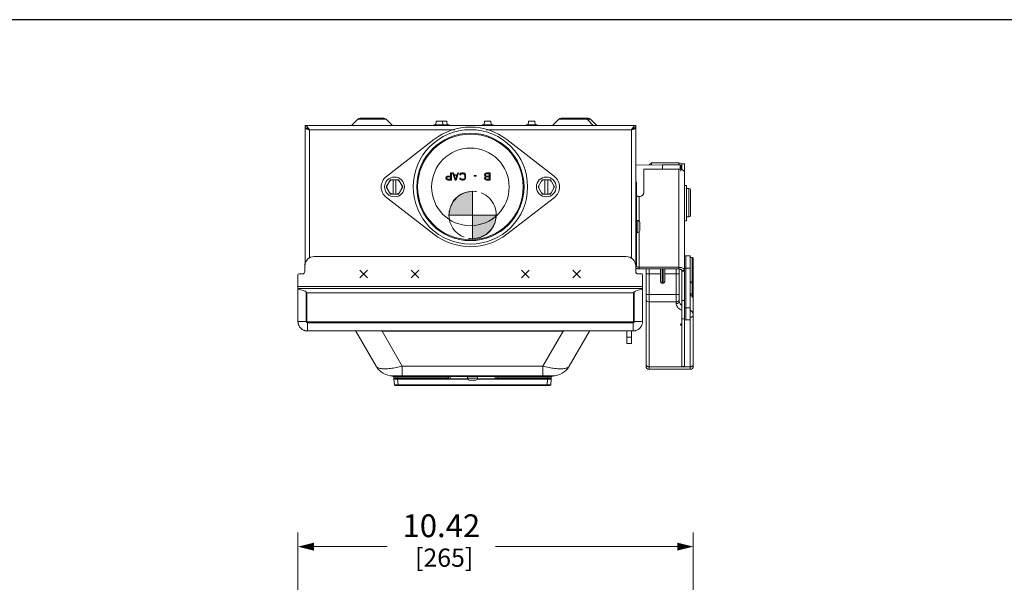
# Model space of a CAD drawing. Units: inches. Extents: x 0 to 328, y -1 to 81.
# Drawn here: x 36 to 62, y 46 to 61 of the extents above; entities that cross this region are included whole.
import ezdxf

# ---------------------------------------------------------------- set-up
doc = ezdxf.new("R2010")
doc.units = ezdxf.units.IN
doc.header["$MEASUREMENT"] = 0
doc.linetypes.add('CENTER2', pattern=[1.125, 0.75, -0.125, 0.125, -0.125])
for name, color, linetype, lineweight in [('CENTER1', 2, 'CENTER2', 20), ('CONTINUOUS1', 7, 'Continuous', 20), ('DIM', 2, 'Continuous', 20)]:
    doc.layers.add(name, color=color, linetype=linetype, lineweight=lineweight)
doc.layers.add('VIEWPORT', color=9, linetype='Continuous', plot=False)
doc.styles.add('RomanS', font='romans.shx')
doc.dimstyles.new('SchneiderElectric Dual Below', dxfattribs={"dimscale": 0, "dimtxt": 0.1, "dimasz": 0.07, "dimexe": 0.0625, "dimexo": 0.0625, "dimgap": 0.04, "dimtad": 0, "dimtih": 1, "dimtoh": 1, "dimrnd": 0.001, "dimzin": 4, "dimdsep": 46, "dimtxsty": 'RomanS', "dimblk": 'SEArrow', "dimcen": 0.09, "dimclrd": 256, "dimclre": 256, "dimclrt": 256, "dimadec": 0, "dimazin": 1, "dimtfac": 1, "dimtofl": 0, "dimtmove": 0, "dimatfit": 3, "dimldrblk": 'SEArrow', "dimfxl": 1, "dimtolj": 1, "dimtzin": 0, "dimlwd": -1, "dimlwe": -1, "dimarcsym": 0})

# ---------------------------------------------------------------- blocks, each defined once
blk = doc.blocks.new('SEArrow')
at = {"linetype": 'ByBlock', "lineweight": -2}
blk.add_lwpolyline([(0, 0, 0, 0.5, 0), (-1, 0, 0.5, 0.5, 0)], format="xyseb", dxfattribs=at)
blk = doc.blocks.new('*D39')
at = {"layer": 'Defpoints', "color": 0, "transparency": 16777216}
for p in [(43.434, 46.698), (43.434, 42.791), (53.85, 30.507)]:
    blk.add_point(p, dxfattribs=at)
at = {"layer": 'DIM', "transparency": 16777216}
for p, q in [((43.434, 43.166), (43.434, 47.073)), ((53.85, 30.882), (53.85, 47.073)), ((43.854, 46.698), (45.785, 46.698)), ((53.43, 46.698), (48.642, 46.698))]:
    blk.add_line(p, q, dxfattribs=at)
at = {"layer": 'DIM', "transparency": 16777216, "xscale": 0.42, "yscale": 0.42, "zscale": 0.42}
for p, rotation in [((43.434, 46.698), 179.9999233991001), ((53.85, 46.698), 359.9999233991001)]:
    blk.add_blockref('SEArrow', p, dxfattribs=dict(at, rotation=rotation))
at = {"layer": 'DIM', "transparency": 16777216, "insert": (47.213, 47.548), "char_height": 0.6, "attachment_point": 2, "line_spacing_factor": 0.9, "style": 'RomanS'}
blk.add_mtext('\\A1;10.42\\P{\\H0.8x; [265]', dxfattribs=at)
blk = doc.blocks.new('CG_3D_BL2', base_point=(48.013, 40.236))
at = {"layer": 'CENTER1'}
for points in [[(48.013, 40.236), (47.388, 40.236), (47.418, 40.429), (47.507, 40.603), (47.645, 40.742), (47.82, 40.83), (48.013, 40.861)], [(48.013, 40.236), (48.013, 39.611), (48.206, 39.642), (48.38, 39.73), (48.518, 39.869), (48.607, 40.043), (48.638, 40.236)]]:
    blk.add_hatch(color=256, dxfattribs=at).paths.add_polyline_path(points)
for p, q in [((48.013, 40.861), (48.013, 40.236)), ((47.388, 40.236), (48.013, 40.236)), ((48.013, 40.236), (48.638, 40.236)), ((48.013, 40.236), (48.013, 39.611)), ((48.013, 40.232), (48.017, 40.236))]:
    blk.add_line(p, q, dxfattribs=at)
for points in [[(48.013, 40.236), (47.388, 40.236), (47.418, 40.429), (47.507, 40.603), (47.645, 40.742), (47.82, 40.83), (48.013, 40.861), (48.013, 40.236)], [(48.013, 40.236), (48.013, 39.611), (48.206, 39.642), (48.38, 39.73), (48.518, 39.869), (48.607, 40.043), (48.638, 40.236), (48.013, 40.236)]]:
    blk.add_lwpolyline(points, dxfattribs=at)
for start, end in [(90, 180), (0, 90), (180, 270), (270, 0)]:
    blk.add_arc((48.013, 40.236), 0.625, start, end, dxfattribs=at)

msp = doc.modelspace()

# ---------------------------------------------------------------- linework, layer by layer
at = {"layer": 'CONTINUOUS1'}
for p, q in [((44.846, 57.787), (45.011, 57.952)), ((45.011, 57.952), (45.756, 57.952)), ((45.073, 57.978), (45.693, 57.978)), ((45.921, 57.787), (45.756, 57.952)), ((47.067, 57.806), (47.078, 57.904)), ((47.078, 57.904), (47.241, 57.904)), ((47.193, 57.904), (47.193, 57.905)), ((47.193, 57.905), (47.356, 57.905)), ((47.252, 57.806), (47.241, 57.904)), ((47.367, 57.806), (47.356, 57.905)), ((48.34, 57.806), (48.351, 57.905)), ((48.351, 57.905), (48.514, 57.905)), ((48.525, 57.806), (48.514, 57.905)), ((49.498, 57.806), (49.509, 57.905)), ((49.509, 57.905), (49.672, 57.905)), ((49.683, 57.806), (49.672, 57.905)), ((50.141, 57.787), (50.307, 57.952)), ((50.307, 57.952), (51.051, 57.952)), ((50.369, 57.978), (51.079, 57.978)), ((51.216, 57.787), (51.051, 57.952)), ((51.07, 57.952), (51.142, 57.952)), ((51.307, 57.787), (51.142, 57.952)), ((43.623, 57.787), (43.623, 57.73)), ((43.623, 57.787), (52.334, 57.787)), ((43.623, 54.121), (43.623, 57.727)), ((43.623, 57.727), (43.633, 57.727)), ((43.737, 57.673), (43.724, 57.681)), ((43.737, 54.301), (43.737, 57.673)), ((43.737, 57.673), (47.564, 57.673)), ((47.014, 57.805), (47.014, 57.787)), ((47.014, 57.805), (47.419, 57.805)), ((47.303, 57.805), (47.303, 57.787)), ((47.419, 57.805), (47.419, 57.787)), ((48.288, 57.805), (48.288, 57.787)), ((48.288, 57.805), (48.577, 57.805)), ((48.393, 57.673), (52.22, 57.673)), ((48.577, 57.805), (48.577, 57.787)), ((49.446, 57.805), (49.446, 57.787)), ((49.446, 57.805), (49.735, 57.805)), ((49.735, 57.805), (49.735, 57.787)), ((52.22, 57.673), (52.235, 57.697)), ((52.22, 57.673), (52.244, 57.691)), ((52.22, 57.673), (52.248, 57.682)), ((52.22, 57.673), (52.22, 54.292)), ((52.334, 57.727), (52.324, 57.727)), ((52.334, 57.787), (52.334, 57.73)), ((52.334, 57.727), (52.334, 54.087)), ((47.015, 57.415), (45.764, 56.447)), ((50.193, 56.447), (48.942, 57.415)), ((52.334, 56.743), (53.044, 56.755)), ((53.467, 56.639), (52.546, 56.639)), ((52.546, 56.639), (52.546, 56.018)), ((52.689, 56.749), (52.75, 56.8)), ((53.467, 56.8), (52.75, 56.8)), ((52.75, 56.8), (52.75, 56.75)), ((53.044, 56.755), (53.507, 56.747)), ((53.044, 56.755), (53.044, 56.639)), ((53.467, 56.8), (53.467, 56.748)), ((53.467, 54.011), (53.467, 56.639)), ((53.507, 56.747), (53.507, 56.632)), ((53.527, 56.727), (53.527, 56.588)), ((53.621, 56.78), (53.547, 56.78)), ((53.547, 56.78), (53.547, 56.625)), ((53.621, 51.44), (53.621, 56.78)), ((45.762, 56.17), (45.87, 56.357)), ((45.87, 56.357), (46.087, 56.357)), ((45.941, 55.982), (45.941, 56.357)), ((46.016, 56.357), (46.016, 55.982)), ((46.087, 56.357), (46.195, 56.17)), ((47.335, 56.423), (47.331, 56.411)), ((47.331, 56.411), (47.331, 56.394)), ((47.331, 56.394), (47.335, 56.382)), ((47.346, 56.439), (47.335, 56.423)), ((47.335, 56.382), (47.346, 56.366)), ((47.362, 56.451), (47.346, 56.439)), ((47.346, 56.366), (47.362, 56.354)), ((47.354, 56.407), (47.358, 56.419)), ((47.354, 56.394), (47.354, 56.407)), ((47.358, 56.382), (47.354, 56.394)), ((47.358, 56.419), (47.366, 56.427)), ((47.366, 56.374), (47.358, 56.382)), ((47.382, 56.455), (47.362, 56.451)), ((47.362, 56.354), (47.382, 56.35)), ((47.366, 56.427), (47.378, 56.431)), ((47.378, 56.37), (47.366, 56.374)), ((47.378, 56.431), (47.453, 56.431)), ((47.453, 56.37), (47.378, 56.37)), ((47.453, 56.455), (47.382, 56.455)), ((47.382, 56.35), (47.477, 56.35)), ((47.453, 56.54), (47.453, 56.455)), ((47.477, 56.54), (47.453, 56.54)), ((47.453, 56.431), (47.453, 56.37)), ((47.477, 56.35), (47.477, 56.54)), ((47.509, 56.54), (47.572, 56.35)), ((47.532, 56.54), (47.509, 56.54)), ((47.548, 56.491), (47.532, 56.54)), ((47.627, 56.491), (47.548, 56.491)), ((47.588, 56.366), (47.552, 56.475)), ((47.552, 56.475), (47.624, 56.475)), ((47.572, 56.35), (47.604, 56.35)), ((47.624, 56.475), (47.588, 56.366)), ((47.604, 56.35), (47.667, 56.54)), ((47.643, 56.54), (47.627, 56.491)), ((47.667, 56.54), (47.643, 56.54)), ((47.703, 56.512), (47.699, 56.491)), ((47.699, 56.491), (47.722, 56.491)), ((47.699, 56.398), (47.703, 56.378)), ((47.722, 56.398), (47.699, 56.398)), ((47.719, 56.528), (47.703, 56.512)), ((47.703, 56.378), (47.719, 56.362)), ((47.734, 56.536), (47.719, 56.528)), ((47.719, 56.362), (47.734, 56.354)), ((47.722, 56.491), (47.726, 56.504)), ((47.726, 56.386), (47.722, 56.398)), ((47.726, 56.504), (47.738, 56.512)), ((47.738, 56.378), (47.726, 56.386)), ((47.754, 56.54), (47.734, 56.536)), ((47.734, 56.354), (47.754, 56.35)), ((47.738, 56.512), (47.754, 56.516)), ((47.754, 56.374), (47.738, 56.378)), ((47.79, 56.54), (47.754, 56.54)), ((47.754, 56.516), (47.79, 56.516)), ((47.79, 56.374), (47.754, 56.374)), ((47.754, 56.35), (47.79, 56.35)), ((47.81, 56.536), (47.79, 56.54)), ((47.79, 56.516), (47.806, 56.512)), ((47.806, 56.378), (47.79, 56.374)), ((47.79, 56.35), (47.81, 56.354)), ((47.806, 56.512), (47.817, 56.504)), ((47.817, 56.386), (47.806, 56.378)), ((47.825, 56.528), (47.81, 56.536)), ((47.81, 56.354), (47.825, 56.362)), ((47.817, 56.504), (47.825, 56.491)), ((47.825, 56.398), (47.817, 56.386)), ((47.841, 56.512), (47.825, 56.528)), ((47.825, 56.491), (47.829, 56.475)), ((47.829, 56.415), (47.825, 56.398)), ((47.825, 56.362), (47.841, 56.378)), ((47.829, 56.475), (47.829, 56.415)), ((47.849, 56.495), (47.841, 56.512)), ((47.841, 56.378), (47.849, 56.394)), ((47.853, 56.475), (47.849, 56.495)), ((47.849, 56.394), (47.853, 56.415)), ((47.853, 56.415), (47.853, 56.475)), ((48.075, 56.471), (48.075, 56.451)), ((48.13, 56.471), (48.075, 56.471)), ((48.075, 56.451), (48.13, 56.451)), ((48.13, 56.451), (48.13, 56.471)), ((48.356, 56.508), (48.352, 56.495)), ((48.352, 56.495), (48.352, 56.475)), ((48.352, 56.475), (48.356, 56.463)), ((48.356, 56.423), (48.352, 56.411)), ((48.352, 56.411), (48.352, 56.394)), ((48.352, 56.394), (48.356, 56.382)), ((48.368, 56.524), (48.356, 56.508)), ((48.356, 56.463), (48.368, 56.447)), ((48.368, 56.439), (48.356, 56.423)), ((48.356, 56.382), (48.368, 56.366)), ((48.384, 56.536), (48.368, 56.524)), ((48.368, 56.447), (48.376, 56.443)), ((48.376, 56.443), (48.368, 56.439)), ((48.368, 56.366), (48.384, 56.354)), ((48.376, 56.491), (48.38, 56.504)), ((48.376, 56.479), (48.376, 56.491)), ((48.38, 56.467), (48.376, 56.479)), ((48.376, 56.407), (48.38, 56.419)), ((48.376, 56.398), (48.376, 56.407)), ((48.38, 56.386), (48.376, 56.398)), ((48.38, 56.504), (48.387, 56.512)), ((48.387, 56.459), (48.38, 56.467)), ((48.38, 56.419), (48.387, 56.427)), ((48.387, 56.378), (48.38, 56.386)), ((48.403, 56.54), (48.384, 56.536)), ((48.384, 56.354), (48.403, 56.35)), ((48.387, 56.512), (48.399, 56.516)), ((48.399, 56.455), (48.387, 56.459)), ((48.387, 56.427), (48.399, 56.431)), ((48.399, 56.374), (48.387, 56.378)), ((48.399, 56.516), (48.475, 56.516)), ((48.475, 56.455), (48.399, 56.455)), ((48.399, 56.431), (48.475, 56.431)), ((48.475, 56.374), (48.399, 56.374)), ((48.498, 56.54), (48.403, 56.54)), ((48.403, 56.35), (48.498, 56.35)), ((48.475, 56.516), (48.475, 56.455)), ((48.475, 56.431), (48.475, 56.374)), ((48.498, 56.35), (48.498, 56.54)), ((49.762, 56.17), (49.87, 56.357)), ((49.87, 56.357), (50.087, 56.357)), ((49.941, 55.982), (49.941, 56.357)), ((50.016, 56.357), (50.016, 55.982)), ((50.087, 56.357), (50.195, 56.17)), ((45.87, 55.982), (45.762, 56.17)), ((46.195, 56.17), (46.087, 55.982)), ((49.87, 55.982), (49.762, 56.17)), ((50.195, 56.17), (50.087, 55.982)), ((52.334, 56.296), (52.351, 56.296)), ((52.351, 54.094), (52.351, 56.296)), ((53.621, 56.204), (53.671, 56.204)), ((53.671, 55.275), (53.671, 56.204)), ((53.671, 56.132), (53.738, 56.131)), ((53.738, 56.131), (53.738, 55.382)), ((53.777, 56.091), (53.777, 55.422)), ((45.764, 55.893), (47.015, 54.925)), ((46.087, 55.982), (45.87, 55.982)), ((48.942, 54.925), (50.193, 55.893)), ((50.087, 55.982), (49.87, 55.982)), ((52.425, 55.918), (52.425, 55.272)), ((52.351, 55.287), (52.389, 55.287)), ((52.389, 55.287), (52.389, 54.973)), ((53.621, 55.275), (53.671, 55.275)), ((53.671, 55.381), (53.738, 55.382)), ((52.441, 55.235), (52.441, 55.025)), ((52.351, 54.973), (52.389, 54.973)), ((52.425, 54.988), (52.425, 54.011)), ((43.864, 54.337), (52.084, 54.337)), ((52.334, 54.431), (52.351, 54.431)), ((53.651, 54.354), (53.771, 54.354)), ((53.651, 54.354), (53.651, 52.666)), ((53.771, 54.354), (53.771, 52.666)), ((53.771, 54.312), (53.822, 54.309)), ((53.822, 54.309), (53.822, 53.685)), ((53.85, 54.293), (53.85, 51.447)), ((43.614, 54.087), (43.614, 53.937)), ((45.267, 53.777), (45.067, 53.977)), ((45.067, 53.777), (45.267, 53.977)), ((46.62, 53.777), (46.42, 53.977)), ((46.42, 53.777), (46.62, 53.977)), ((49.527, 53.777), (49.327, 53.977)), ((49.327, 53.777), (49.527, 53.977)), ((50.88, 53.777), (50.68, 53.977)), ((50.68, 53.777), (50.88, 53.977)), ((52.334, 54.094), (52.351, 54.094)), ((52.334, 54.087), (52.334, 53.937)), ((53.467, 54.053), (52.425, 54.053)), ((53.467, 54.011), (52.425, 54.011)), ((52.607, 53.185), (52.607, 54.011)), ((52.687, 51.367), (52.687, 54.011)), ((52.989, 53.683), (52.989, 54.011)), ((53.029, 53.919), (53.029, 54.011)), ((53.044, 54.011), (53.044, 53.919)), ((53.06, 54.011), (53.06, 53.919)), ((53.099, 54.011), (53.099, 53.683)), ((53.402, 54.011), (53.402, 53.096)), ((53.482, 54.009), (53.482, 53.165)), ((53.621, 54.03), (53.771, 54.03)), ((43.434, 52.628), (43.434, 53.857)), ((43.454, 53.877), (43.554, 53.877)), ((52.494, 53.877), (52.394, 53.877)), ((52.514, 52.628), (52.514, 53.857)), ((52.986, 53.885), (52.687, 53.885)), ((52.986, 53.885), (52.989, 53.683)), ((53.029, 53.919), (53.044, 53.919)), ((53.029, 53.638), (53.029, 53.919)), ((53.06, 53.919), (53.044, 53.919)), ((53.059, 53.919), (53.059, 53.638)), ((53.102, 53.885), (53.099, 53.683)), ((53.402, 53.885), (53.102, 53.885)), ((53.621, 53.967), (53.547, 53.967)), ((53.547, 51.44), (53.547, 53.967)), ((53.621, 53.953), (53.547, 53.953)), ((52.514, 53.545), (43.434, 53.545)), ((43.434, 53.491), (52.514, 53.491)), ((53.059, 53.638), (53.029, 53.638)), ((53.822, 53.685), (53.771, 53.683)), ((53.822, 53.643), (53.771, 53.642)), ((53.822, 53.333), (53.822, 53.643)), ((43.65, 53.405), (43.65, 52.628)), ((43.67, 53.383), (43.67, 52.628)), ((43.67, 53.383), (52.278, 53.383)), ((52.278, 53.383), (52.297, 53.405)), ((52.278, 52.628), (52.278, 53.383)), ((52.297, 52.628), (52.297, 53.405)), ((53.402, 53.336), (52.687, 53.336)), ((52.607, 51.447), (52.607, 53.185)), ((53.402, 53.144), (52.687, 53.144)), ((53.547, 53.175), (53.621, 53.175)), ((53.621, 52.99), (53.771, 52.99)), ((53.538, 52.923), (53.547, 52.919)), ((53.547, 52.693), (53.621, 52.693)), ((43.67, 52.628), (43.434, 52.628)), ((43.685, 52.613), (43.685, 52.377)), ((43.685, 52.613), (52.263, 52.613)), ((43.685, 52.593), (52.263, 52.593)), ((52.263, 52.613), (52.263, 52.377)), ((52.278, 52.628), (52.514, 52.628)), ((53.651, 52.666), (53.771, 52.666)), ((53.77, 52.666), (53.77, 51.367)), ((52.263, 52.377), (43.685, 52.377)), ((44.957, 52.373), (45.491, 51.448)), ((45.65, 52.373), (45.65, 52.377)), ((45.65, 52.373), (46.184, 51.448)), ((50.422, 52.373), (45.65, 52.373)), ((50.422, 52.373), (49.888, 51.448)), ((50.422, 52.377), (50.422, 52.373)), ((51.115, 52.373), (50.581, 51.448)), ((52.099, 52.377), (52.099, 52.047)), ((52.219, 52.212), (52.099, 52.212)), ((52.219, 52.377), (52.219, 52.047)), ((52.099, 52.047), (52.219, 52.047)), ((49.888, 51.448), (46.184, 51.448)), ((46.184, 51.25), (46.184, 51.448)), ((49.888, 51.193), (49.888, 51.448)), ((52.607, 51.463), (52.607, 51.462)), ((52.687, 51.432), (53.77, 51.432)), ((53.547, 51.44), (53.621, 51.44)), ((45.936, 51.193), (45.933, 51.193)), ((45.936, 51.193), (46.184, 51.193)), ((45.936, 51.177), (45.936, 51.193)), ((50.136, 51.177), (45.936, 51.177)), ((45.962, 51.126), (45.964, 51.159)), ((46.061, 51.126), (46.064, 51.159)), ((47.391, 51.126), (46.061, 51.126)), ((46.061, 51.126), (46.061, 51.108)), ((46.064, 51.177), (46.064, 51.159)), ((46.064, 51.159), (47.39, 51.159)), ((46.184, 51.193), (46.184, 51.25)), ((49.888, 51.193), (46.184, 51.193)), ((46.386, 51.177), (46.386, 51.193)), ((47.39, 51.177), (47.39, 51.159)), ((47.39, 51.159), (47.391, 51.105)), ((47.391, 51.126), (47.391, 51.108)), ((47.395, 51.106), (47.411, 51.115)), ((47.4, 51.167), (47.401, 51.125)), ((47.401, 51.125), (47.401, 51.125)), ((47.403, 51.119), (47.401, 51.124)), ((47.406, 51.117), (47.403, 51.119)), ((47.908, 51.115), (47.411, 51.115)), ((47.441, 51.115), (47.441, 51.177)), ((47.904, 51.177), (47.904, 51.135)), ((47.904, 51.135), (48.167, 51.135)), ((48.661, 51.115), (48.163, 51.115)), ((48.167, 51.177), (48.167, 51.135)), ((48.631, 51.115), (48.631, 51.177)), ((48.661, 51.115), (48.661, 51.115)), ((48.661, 51.115), (48.677, 51.106)), ((48.663, 51.116), (48.662, 51.116)), ((48.671, 51.124), (48.669, 51.119)), ((48.672, 51.167), (48.671, 51.125)), ((48.671, 51.125), (48.671, 51.125)), ((48.671, 51.125), (48.671, 51.124)), ((48.682, 51.159), (48.681, 51.126)), ((50.01, 51.126), (48.681, 51.126)), ((48.681, 51.126), (48.681, 51.105)), ((48.682, 51.177), (48.682, 51.159)), ((48.682, 51.159), (50.008, 51.159)), ((49.686, 51.177), (49.686, 51.193)), ((49.888, 51.193), (50.136, 51.193)), ((50.008, 51.177), (50.008, 51.159)), ((50.01, 51.126), (50.008, 51.159)), ((50.008, 51.159), (50.008, 51.159)), ((50.01, 51.108), (50.01, 51.126)), ((50.11, 51.126), (50.107, 51.159)), ((50.139, 51.193), (50.136, 51.193)), ((50.136, 51.177), (50.136, 51.193)), ((52.687, 51.367), (53.77, 51.367)), ((45.974, 50.962), (45.962, 51.108)), ((50.072, 50.939), (45.999, 50.939)), ((47.391, 51.108), (46.061, 51.108)), ((46.074, 50.962), (46.061, 51.108)), ((49.998, 50.962), (46.074, 50.962)), ((46.074, 50.939), (46.074, 50.962)), ((47.393, 51.108), (47.391, 51.108)), ((47.916, 51.105), (47.391, 51.105)), ((47.95, 51.085), (47.95, 51.085)), ((47.956, 51.085), (48.022, 51.085)), ((48.022, 51.085), (48.022, 51.085)), ((48.116, 51.085), (48.05, 51.085)), ((48.05, 51.085), (48.05, 51.085)), ((48.122, 51.085), (48.122, 51.085)), ((48.681, 51.105), (48.156, 51.105)), ((48.681, 51.108), (48.679, 51.108)), ((50.01, 51.108), (48.681, 51.108)), ((49.998, 50.962), (50.01, 51.108)), ((49.998, 50.939), (49.998, 50.962)), ((50.097, 50.962), (50.11, 51.108))]:
    msp.add_line(p, q, dxfattribs=at)
for points in [[(47.41, 51.116), (47.409, 51.116), (47.406, 51.117)], [(48.669, 51.119), (48.666, 51.117), (48.663, 51.116)]]:
    msp.add_lwpolyline(points, dxfattribs=at)
for centre, radius in [((47.978, 56.17), 1.507), ((47.978, 56.17), 1.414), ((47.978, 56.17), 1.391), ((47.978, 56.17), 1.022), ((45.978, 56.17), 0.26), ((49.978, 56.17), 0.26)]:
    msp.add_circle(centre, radius, dxfattribs=at)
for centre, radius, start, end in [((45.073, 57.89), 0.088, 90, 135), ((45.693, 57.89), 0.088, 45, 90), ((50.369, 57.89), 0.088, 90, 135), ((50.989, 57.89), 0.088, 45, 90), ((51.079, 57.89), 0.088, 45, 90), ((43.623, 57.637), 0.0931, 83.7865, 89.9746), ((43.589, 57.551), 0.186, 60.9493, 62.2024), ((43.377, 57.494), 0.399, 36.5248, 37.5433), ((45.505, 63.546), 6.134, 253.1146, 253.2473), ((42.237, 55.767), 2.426, 51.7979, 52.1372), ((40.295, 55.486), 4.078, 32.4311, 32.6677), ((47.978, 56.17), 1.574, 52.2657, 127.7343), ((52.58, 57.494), 0.399, 142.4557, 143.4743), ((52.367, 57.551), 0.186, 117.7976, 119.0507), ((52.334, 57.637), 0.0931, 90.0254, 96.2135), ((53.507, 56.727), 0.02, 0, 89), ((53.478, 56.663), 0.0709, 40.5904, 45.5179), ((53.475, 56.642), 0.157, 58.3851, 62.2477), ((45.978, 56.17), 0.35, 127.7343, 232.2657), ((45.978, 56.17), 0.2, 109.9787, 130.0213), ((45.978, 56.17), 0.2, 49.9787, 70.0213), ((49.978, 56.17), 0.2, 109.9787, 130.0213), ((49.978, 56.17), 0.2, 49.9787, 70.0213), ((49.978, 56.17), 0.35, 307.7343, 52.2657), ((45.978, 56.17), 0.2, 169.9787, 190.0213), ((45.978, 56.17), 0.2, 349.9787, 10.0213), ((49.978, 56.17), 0.2, 169.9787, 190.0213), ((49.978, 56.17), 0.2, 349.9787, 10.0213), ((53.737, 56.091), 0.04, 0, 89), ((45.978, 56.17), 0.2, 229.9787, 250.0213), ((45.978, 56.17), 0.2, 289.9787, 310.0213), ((49.978, 56.17), 0.2, 229.9787, 250.0213), ((49.978, 56.17), 0.2, 289.9787, 310.0213), ((52.389, 55.235), 0.052, 0, 90), ((53.737, 55.422), 0.04, 271, 0), ((52.389, 55.025), 0.052, 270, 0), ((47.978, 56.17), 1.574, 232.2657, 307.7343), ((43.864, 54.087), 0.25, 90, 180), ((52.084, 54.087), 0.25, 0, 90), ((53.651, 54.384), 0.03, 180, 270), ((43.454, 53.857), 0.02, 90, 180), ((43.554, 53.937), 0.06, 270, 0), ((52.394, 53.937), 0.06, 180, 270), ((52.494, 53.857), 0.02, 0, 90), ((51.797, 60.559), 10.842, 221.2871, 221.4439), ((53.618, 53.07), 0.333, 62.2357, 62.4269), ((53.526, 53.205), 0.323, 8.8738, 11.6352), ((53.519, 53.204), 0.331, 359.9583, 8.8681), ((43.685, 52.628), 0.0347, 180, 270), ((43.685, 52.628), 0.0151, 180, 270), ((52.263, 52.628), 0.0347, 270, 0), ((52.263, 52.628), 0.0151, 270, 0), ((53.547, 52.54), 0.03, 90, 270), ((53.651, 52.636), 0.03, 90, 180), ((44.645, 52.193), 0.36, 30, 30.9107), ((44.607, 45.081), 7.366, 81.8649, 82.1066), ((51.465, 45.074), 7.373, 97.8929, 98.1346), ((51.427, 52.193), 0.36, 149.0893, 150), ((45.933, 51.703), 0.51, 210, 270), ((50.139, 51.703), 0.51, 270, 330), ((52.687, 51.447), 0.08, 180, 270), ((52.674, 51.504), 0.0679, 213.4074, 220.3348), ((53.77, 51.447), 0.08, 270, 0), ((46.061, 51.117), 0.1, 175, 185), ((45.984, 51.157), 0.02, 90, 175), ((47.39, 51.167), 0.01, 1, 67.277), ((47.411, 51.125), 0.01, 181.0065, 221.8672), ((47.411, 51.125), 0.00999, 221.8708, 231.7398), ((47.411, 51.126), 0.00999, 219.018, 225.4913), ((47.411, 51.125), 0.01, 231.7546, 246.1946), ((47.411, 51.126), 0.01, 225.5002, 270), ((47.411, 51.125), 0.01, 246.2882, 269.9469), ((47.954, 51.135), 0.05, 180, 264.8364), ((48.117, 51.135), 0.05, 275.1636, 0), ((48.661, 51.125), 0.01, 270.0533, 293.7035), ((48.661, 51.126), 0.01, 273.7483, 311.1455), ((48.661, 51.125), 0.01, 293.7974, 308.2571), ((48.661, 51.125), 0.0101, 310.3736, 318.612), ((48.661, 51.125), 0.00999, 308.2744, 318.6747), ((48.661, 51.125), 0.01, 318.6796, 358.9923), ((48.661, 51.126), 0.01, 317.1852, 321.2509), ((48.661, 51.126), 0.00996, 311.1244, 317.1794), ((48.682, 51.167), 0.01, 112.7827, 179), ((50.087, 51.157), 0.02, 5, 66.4393), ((50.01, 51.117), 0.1, 355, 5), ((45.999, 50.964), 0.025, 185, 270), ((46.263, 51.656), 1.255, 333.9442, 334.1357), ((47.113, 51.654), 0.616, 296.8758, 297.2664), ((47.489, 51.205), 0.136, 225.0467, 226.1679), ((47.956, 51.136), 0.0514, 263.6214, 270.0007), ((48.035, 51.872), 0.787, 269.0184, 270.0379), ((48.036, 51.872), 0.787, 269.9621, 270.9816), ((48.116, 51.136), 0.0514, 269.9993, 276.3786), ((48.586, 51.201), 0.132, 313.8143, 314.9717), ((48.959, 51.653), 0.615, 242.7339, 243.1247), ((49.789, 51.646), 1.234, 205.8625, 206.0573), ((50.072, 50.964), 0.025, 270, 355)]:
    msp.add_arc(centre, radius, start, end, dxfattribs=at)
for centre, major_axis, ratio, start_param, end_param in [((53.82, 54.294), (0.03, -0.0002), 0.515024, 0.003144, 1.486674), ((52.988, 53.889), (-0.003, 0.22), 0.008989, 0.973762, 1.588115), ((53.1, 53.889), (0.003, 0.22), 0.008987, -1.588115, -0.973762), ((43.21, 53.383), (0.45, 0), 0.24, 0.207624, 1.049762), ((52.738, 53.383), (0.45, 0), 0.24, 2.091831, 2.933969)]:
    msp.add_ellipse(centre, major_axis=major_axis, ratio=ratio, start_param=start_param, end_param=end_param, dxfattribs=at)
for points, knots in [([(43.694, 57.737), (43.688, 57.744), (43.677, 57.757), (43.662, 57.771), (43.65, 57.779), (43.641, 57.784), (43.632, 57.786), (43.626, 57.787), (43.623, 57.787)], [0, 0, 0, 0, 0.305642, 0.571023, 0.688831, 0.798023, 0.900755, 1, 1, 1, 1]), ([(43.678, 57.691), (43.674, 57.693), (43.667, 57.696), (43.656, 57.7), (43.646, 57.704), (43.638, 57.709), (43.632, 57.713), (43.627, 57.718), (43.624, 57.722), (43.623, 57.725), (43.623, 57.727)], [0, 0, 0, 0, 0.188293, 0.360578, 0.514754, 0.649129, 0.763039, 0.856988, 0.933776, 1, 1, 1, 1]), ([(43.676, 57.715), (43.669, 57.719), (43.655, 57.725), (43.64, 57.729), (43.633, 57.729)], [0, 0, 0, 0, 0.515481, 1, 1, 1, 1]), ([(43.723, 57.677), (43.719, 57.678), (43.704, 57.683), (43.689, 57.688), (43.678, 57.691)], [0, 0, 0, 0, 0.260938, 1, 1, 1, 1]), ([(43.695, 57.704), (43.693, 57.705), (43.689, 57.708), (43.684, 57.711), (43.68, 57.713)], [0, 0, 0, 0, 0.25418, 1, 1, 1, 1]), ([(43.724, 57.681), (43.719, 57.684), (43.708, 57.691), (43.698, 57.698), (43.694, 57.702)], [0, 0, 0, 0, 0.531761, 1, 1, 1, 1]), ([(43.726, 57.682), (43.723, 57.684), (43.713, 57.692), (43.703, 57.699), (43.695, 57.704)], [0, 0, 0, 0, 0.254913, 1, 1, 1, 1]), ([(43.728, 57.687), (43.723, 57.695), (43.713, 57.71), (43.703, 57.724), (43.698, 57.731)], [0, 0, 0, 0, 0.512174, 1, 1, 1, 1]), ([(52.22, 57.673), (52.222, 57.674), (52.231, 57.68), (52.24, 57.685), (52.246, 57.689)], [0, 0, 0, 0, 0.256503, 1, 1, 1, 1]), ([(52.235, 57.697), (52.237, 57.7), (52.245, 57.712), (52.253, 57.723), (52.259, 57.731)], [0, 0, 0, 0, 0.257595, 1, 1, 1, 1]), ([(52.244, 57.691), (52.245, 57.692), (52.251, 57.697), (52.257, 57.701), (52.262, 57.704)], [0, 0, 0, 0, 0.25372, 1, 1, 1, 1]), ([(52.246, 57.689), (52.249, 57.691), (52.255, 57.696), (52.26, 57.7), (52.263, 57.702)], [0, 0, 0, 0, 0.523715, 1, 1, 1, 1]), ([(52.248, 57.682), (52.251, 57.682), (52.261, 57.686), (52.271, 57.689), (52.278, 57.691)], [0, 0, 0, 0, 0.259503, 1, 1, 1, 1]), ([(52.262, 57.704), (52.263, 57.705), (52.268, 57.708), (52.273, 57.711), (52.277, 57.713)], [0, 0, 0, 0, 0.25418, 1, 1, 1, 1]), ([(52.263, 57.737), (52.269, 57.744), (52.28, 57.757), (52.295, 57.771), (52.307, 57.779), (52.316, 57.784), (52.325, 57.786), (52.331, 57.787), (52.334, 57.787)], [0, 0, 0, 0, 0.30564, 0.571019, 0.688827, 0.798021, 0.900753, 1, 1, 1, 1]), ([(52.278, 57.691), (52.282, 57.693), (52.29, 57.696), (52.301, 57.7), (52.311, 57.704), (52.319, 57.709), (52.325, 57.713), (52.33, 57.718), (52.333, 57.722), (52.334, 57.725), (52.334, 57.727)], [0, 0, 0, 0, 0.188293, 0.360578, 0.514754, 0.649129, 0.763039, 0.856988, 0.933776, 1, 1, 1, 1]), ([(52.28, 57.715), (52.287, 57.719), (52.301, 57.725), (52.316, 57.729), (52.324, 57.729)], [0, 0, 0, 0, 0.515481, 1, 1, 1, 1]), ([(53.548, 56.781), (53.536, 56.787), (53.509, 56.797), (53.481, 56.8), (53.467, 56.8)], [0, 0, 0, 0, 0.494878, 1, 1, 1, 1]), ([(53.53, 56.632), (53.519, 56.634), (53.499, 56.638), (53.478, 56.639), (53.467, 56.639)], [0, 0, 0, 0, 0.49284, 1, 1, 1, 1]), ([(53.548, 56.626), (53.547, 56.627), (53.541, 56.629), (53.534, 56.631), (53.53, 56.632)], [0, 0, 0, 0, 0.245545, 1, 1, 1, 1]), ([(53.547, 56.67), (53.547, 56.677), (53.544, 56.691), (53.536, 56.704), (53.532, 56.71)], [0, 0, 0, 0, 0.491535, 1, 1, 1, 1]), ([(53.621, 56.553), (53.621, 56.557), (53.62, 56.564), (53.616, 56.575), (53.61, 56.586), (53.598, 56.599), (53.578, 56.614), (53.559, 56.623), (53.548, 56.626)], [0, 0, 0, 0, 0.100053, 0.203766, 0.313731, 0.431953, 0.696808, 1, 1, 1, 1]), ([(52.426, 55.918), (52.416, 55.918), (52.402, 55.919), (52.384, 55.925), (52.373, 55.93), (52.364, 55.936), (52.356, 55.943), (52.352, 55.951), (52.351, 55.957), (52.351, 55.959)], [0, 0, 0, 0, 0.308625, 0.453461, 0.587363, 0.708222, 0.815563, 0.91134, 1, 1, 1, 1]), ([(52.546, 56.018), (52.546, 56.011), (52.544, 55.998), (52.537, 55.979), (52.526, 55.961), (52.511, 55.946), (52.492, 55.934), (52.464, 55.922), (52.44, 55.918), (52.425, 55.918)], [0, 0, 0, 0, 0.113276, 0.228672, 0.347404, 0.47053, 0.598185, 0.72989, 1, 1, 1, 1]), ([(52.425, 54.011), (52.417, 54.011), (52.4, 54.012), (52.377, 54.015), (52.354, 54.021), (52.34, 54.026), (52.333, 54.029)], [0, 0, 0, 0, 0.261667, 0.519023, 0.766438, 1, 1, 1, 1]), ([(52.425, 54.053), (52.415, 54.053), (52.401, 54.054), (52.384, 54.059), (52.373, 54.064), (52.363, 54.071), (52.356, 54.078), (52.352, 54.086), (52.351, 54.091), (52.351, 54.094)], [0, 0, 0, 0, 0.308926, 0.453652, 0.587383, 0.70812, 0.81539, 0.911205, 1, 1, 1, 1]), ([(53.548, 54.04), (53.536, 54.044), (53.509, 54.051), (53.481, 54.053), (53.467, 54.053)], [0, 0, 0, 0, 0.486684, 1, 1, 1, 1]), ([(53.547, 53.967), (53.547, 53.97), (53.546, 53.976), (53.541, 53.984), (53.533, 53.992), (53.523, 53.999), (53.511, 54.004), (53.492, 54.01), (53.477, 54.011), (53.467, 54.011)], [0, 0, 0, 0, 0.088795, 0.18461, 0.29188, 0.412617, 0.546348, 0.691074, 1, 1, 1, 1]), ([(53.621, 53.967), (53.621, 53.97), (53.62, 53.978), (53.616, 53.989), (53.61, 53.999), (53.598, 54.013), (53.578, 54.028), (53.559, 54.036), (53.548, 54.04)], [0, 0, 0, 0, 0.100053, 0.203766, 0.313731, 0.431953, 0.696808, 1, 1, 1, 1]), ([(52.607, 53.883), (52.607, 53.883), (52.607, 53.884), (52.607, 53.884), (52.608, 53.884), (52.608, 53.884), (52.609, 53.884), (52.611, 53.884), (52.613, 53.884), (52.616, 53.884), (52.621, 53.884), (52.625, 53.884), (52.63, 53.884), (52.636, 53.885), (52.645, 53.885), (52.657, 53.885), (52.671, 53.885), (52.682, 53.885), (52.687, 53.885)], [0, 0, 0, 0, 0.001481, 0.005201, 0.011272, 0.019697, 0.030466, 0.043563, 0.07665, 0.118616, 0.169039, 0.227484, 0.293377, 0.366038, 0.444782, 0.617528, 0.805206, 1, 1, 1, 1]), ([(53.482, 53.883), (53.482, 53.883), (53.482, 53.884), (53.481, 53.884), (53.481, 53.884), (53.48, 53.884), (53.479, 53.884), (53.478, 53.884), (53.475, 53.884), (53.472, 53.884), (53.468, 53.884), (53.463, 53.884), (53.458, 53.884), (53.452, 53.885), (53.444, 53.885), (53.432, 53.885), (53.417, 53.885), (53.407, 53.885), (53.402, 53.885)], [0, 0, 0, 0, 0.001481, 0.005201, 0.011271, 0.019697, 0.030466, 0.043562, 0.076649, 0.118615, 0.169038, 0.227483, 0.293376, 0.366037, 0.444781, 0.617527, 0.805205, 1, 1, 1, 1]), ([(53.029, 53.638), (53.024, 53.638), (53.013, 53.641), (52.999, 53.652), (52.991, 53.666), (52.989, 53.678), (52.989, 53.683)], [0, 0, 0, 0, 0.249525, 0.499365, 0.749699, 1, 1, 1, 1]), ([(53.099, 53.683), (53.099, 53.678), (53.097, 53.666), (53.089, 53.652), (53.076, 53.641), (53.065, 53.638), (53.059, 53.638)], [0, 0, 0, 0, 0.250301, 0.500635, 0.750475, 1, 1, 1, 1]), ([(53.822, 53.685), (53.823, 53.681), (53.823, 53.673), (53.824, 53.662), (53.823, 53.653), (53.823, 53.647), (53.823, 53.645), (53.822, 53.643)], [0, 0, 0, 0, 0.267532, 0.550704, 0.807451, 0.913884, 1, 1, 1, 1]), ([(53.85, 53.669), (53.85, 53.67), (53.849, 53.672), (53.848, 53.675), (53.845, 53.677), (53.84, 53.681), (53.833, 53.683), (53.826, 53.684), (53.822, 53.685)], [0, 0, 0, 0, 0.085213, 0.178093, 0.283343, 0.402966, 0.682686, 1, 1, 1, 1]), ([(53.822, 53.643), (53.826, 53.644), (53.833, 53.645), (53.842, 53.651), (53.848, 53.659), (53.85, 53.666), (53.85, 53.669)], [0, 0, 0, 0, 0.267384, 0.524194, 0.767095, 1, 1, 1, 1]), ([(52.607, 53.335), (52.607, 53.335), (52.607, 53.335), (52.607, 53.335), (52.608, 53.335), (52.608, 53.335), (52.609, 53.335), (52.611, 53.335), (52.613, 53.336), (52.616, 53.336), (52.621, 53.336), (52.625, 53.336), (52.63, 53.336), (52.636, 53.336), (52.645, 53.336), (52.657, 53.336), (52.671, 53.336), (52.682, 53.336), (52.687, 53.336)], [0, 0, 0, 0, 0.001481, 0.005201, 0.011272, 0.019697, 0.030466, 0.043563, 0.07665, 0.118616, 0.169039, 0.227484, 0.293377, 0.366038, 0.444782, 0.617528, 0.805206, 1, 1, 1, 1]), ([(52.607, 53.213), (52.607, 53.208), (52.608, 53.199), (52.612, 53.186), (52.62, 53.174), (52.634, 53.16), (52.656, 53.147), (52.676, 53.144), (52.687, 53.144)], [0, 0, 0, 0, 0.11556, 0.23287, 0.352847, 0.476399, 0.733238, 1, 1, 1, 1]), ([(53.482, 53.335), (53.482, 53.335), (53.482, 53.335), (53.481, 53.335), (53.481, 53.335), (53.48, 53.335), (53.479, 53.335), (53.478, 53.335), (53.475, 53.336), (53.472, 53.336), (53.468, 53.336), (53.463, 53.336), (53.458, 53.336), (53.452, 53.336), (53.444, 53.336), (53.432, 53.336), (53.417, 53.336), (53.407, 53.336), (53.402, 53.336)], [0, 0, 0, 0, 0.001481, 0.005201, 0.011271, 0.019697, 0.030466, 0.043562, 0.076649, 0.118615, 0.169038, 0.227483, 0.293376, 0.366037, 0.444781, 0.617527, 0.805205, 1, 1, 1, 1]), ([(53.482, 53.213), (53.482, 53.208), (53.481, 53.199), (53.476, 53.186), (53.469, 53.174), (53.455, 53.16), (53.433, 53.147), (53.412, 53.144), (53.402, 53.144)], [0, 0, 0, 0, 0.11556, 0.23287, 0.352847, 0.476399, 0.733238, 1, 1, 1, 1]), ([(53.774, 53.365), (53.778, 53.363), (53.795, 53.353), (53.811, 53.342), (53.822, 53.333)], [0, 0, 0, 0, 0.263317, 1, 1, 1, 1]), ([(53.774, 53.318), (53.787, 53.31), (53.81, 53.293), (53.828, 53.27), (53.835, 53.258)], [0, 0, 0, 0, 0.530589, 1, 1, 1, 1]), ([(53.85, 53.359), (53.85, 53.356), (53.848, 53.349), (53.842, 53.341), (53.833, 53.335), (53.826, 53.333), (53.822, 53.333)], [0, 0, 0, 0, 0.232891, 0.475739, 0.732564, 1, 1, 1, 1]), ([(53.822, 53.333), (53.825, 53.328), (53.829, 53.319), (53.836, 53.298), (53.841, 53.281), (53.843, 53.27)], [0, 0, 0, 0, 0.233349, 0.480392, 1, 1, 1, 1]), ([(53.835, 53.258), (53.84, 53.25), (53.847, 53.232), (53.85, 53.213), (53.85, 53.203)], [0, 0, 0, 0, 0.50775, 1, 1, 1, 1]), ([(53.482, 53.165), (53.482, 53.16), (53.481, 53.151), (53.476, 53.138), (53.469, 53.126), (53.455, 53.112), (53.433, 53.099), (53.412, 53.096), (53.402, 53.096)], [0, 0, 0, 0, 0.11556, 0.23287, 0.352847, 0.476399, 0.733238, 1, 1, 1, 1]), ([(53.402, 53.096), (53.402, 53.088), (53.403, 53.072), (53.41, 53.048), (53.422, 53.025), (53.437, 53.002), (53.457, 52.98), (53.481, 52.96), (53.508, 52.94), (53.528, 52.929), (53.538, 52.923)], [0, 0, 0, 0, 0.103719, 0.210149, 0.321502, 0.439645, 0.565956, 0.701296, 0.846056, 1, 1, 1, 1]), ([(53.482, 53.165), (53.482, 53.155), (53.484, 53.136), (53.496, 53.107), (53.515, 53.081), (53.532, 53.065), (53.541, 53.057)], [0, 0, 0, 0, 0.225093, 0.461452, 0.717794, 1, 1, 1, 1]), ([(53.547, 52.929), (53.546, 52.928), (53.544, 52.926), (53.541, 52.925), (53.538, 52.923)], [0, 0, 0, 0, 0.257048, 1, 1, 1, 1]), ([(53.85, 52.803), (53.85, 52.798), (53.849, 52.789), (53.844, 52.777), (53.837, 52.765), (53.824, 52.751), (53.802, 52.738), (53.783, 52.734), (53.772, 52.734)], [0, 0, 0, 0, 0.115713, 0.233128, 0.353115, 0.476573, 0.733134, 1, 1, 1, 1]), ([(53.777, 52.921), (53.788, 52.913), (53.808, 52.896), (53.828, 52.871), (53.839, 52.85), (53.845, 52.834), (53.849, 52.819), (53.85, 52.808), (53.85, 52.803)], [0, 0, 0, 0, 0.287205, 0.544716, 0.664293, 0.779086, 0.890479, 1, 1, 1, 1]), ([(43.434, 52.628), (43.434, 52.611), (43.436, 52.586), (43.444, 52.554), (43.455, 52.523), (43.475, 52.487), (43.506, 52.449), (43.544, 52.418), (43.58, 52.398), (43.611, 52.387), (43.643, 52.379), (43.668, 52.377), (43.685, 52.377)], [0, 0, 0, 0, 0.126496, 0.189186, 0.251485, 0.375631, 0.5, 0.624369, 0.748515, 0.810814, 0.873504, 1, 1, 1, 1]), ([(52.263, 52.377), (52.279, 52.377), (52.304, 52.379), (52.337, 52.387), (52.367, 52.398), (52.404, 52.418), (52.442, 52.449), (52.473, 52.487), (52.492, 52.523), (52.503, 52.554), (52.511, 52.586), (52.514, 52.611), (52.514, 52.628)], [0, 0, 0, 0, 0.126496, 0.189186, 0.251485, 0.375631, 0.5, 0.624369, 0.748515, 0.810814, 0.873504, 1, 1, 1, 1]), ([(53.547, 52.54), (53.546, 52.542), (53.545, 52.547), (53.541, 52.551), (53.537, 52.553), (53.534, 52.553), (53.531, 52.553), (53.528, 52.551), (53.525, 52.549), (53.523, 52.546), (53.522, 52.544), (53.521, 52.543), (53.52, 52.542), (53.519, 52.541), (53.519, 52.54), (53.518, 52.54), (53.518, 52.54), (53.517, 52.54), (53.517, 52.54), (53.517, 52.54)], [0, 0, 0, 0, 0.165308, 0.322578, 0.398186, 0.472353, 0.546866, 0.622501, 0.699654, 0.775688, 0.847384, 0.880708, 0.910866, 0.936026, 0.954866, 0.968603, 0.979726, 0.994655, 1, 1, 1, 1]), ([(44.957, 52.373), (44.957, 52.373), (44.956, 52.375), (44.955, 52.376), (44.955, 52.377)], [0, 0, 0, 0, 0.260684, 1, 1, 1, 1]), ([(51.117, 52.377), (51.117, 52.377), (51.116, 52.375), (51.115, 52.374), (51.115, 52.373)], [0, 0, 0, 0, 0.239963, 1, 1, 1, 1]), ([(45.623, 51.387), (45.607, 51.389), (45.578, 51.394), (45.544, 51.406), (45.522, 51.417), (45.506, 51.429), (45.496, 51.44), (45.491, 51.448)], [0, 0, 0, 0, 0.323331, 0.593294, 0.709709, 0.815149, 1, 1, 1, 1]), ([(46.184, 51.448), (46.13, 51.434), (46.026, 51.411), (45.897, 51.391), (45.8, 51.383), (45.736, 51.38), (45.677, 51.381), (45.641, 51.384), (45.623, 51.387)], [0, 0, 0, 0, 0.293835, 0.566093, 0.690286, 0.80473, 0.908239, 1, 1, 1, 1]), ([(50.446, 51.386), (50.428, 51.384), (50.392, 51.381), (50.333, 51.38), (50.269, 51.383), (50.173, 51.391), (50.045, 51.411), (49.941, 51.434), (49.888, 51.448)], [0, 0, 0, 0, 0.092223, 0.196026, 0.310606, 0.434794, 0.706709, 1, 1, 1, 1]), ([(50.581, 51.448), (50.576, 51.44), (50.566, 51.429), (50.549, 51.417), (50.526, 51.405), (50.492, 51.394), (50.462, 51.388), (50.446, 51.386)], [0, 0, 0, 0, 0.184021, 0.289265, 0.405629, 0.675892, 1, 1, 1, 1]), ([(52.607, 51.5), (52.607, 51.494), (52.609, 51.482), (52.614, 51.472), (52.617, 51.467)], [0, 0, 0, 0, 0.494342, 1, 1, 1, 1]), ([(52.622, 51.46), (52.626, 51.456), (52.635, 51.447), (52.65, 51.438), (52.668, 51.433), (52.681, 51.432), (52.687, 51.432)], [0, 0, 0, 0, 0.239461, 0.487246, 0.741927, 1, 1, 1, 1]), ([(53.835, 51.46), (53.831, 51.456), (53.822, 51.447), (53.806, 51.438), (53.789, 51.433), (53.776, 51.432), (53.77, 51.432)], [0, 0, 0, 0, 0.239461, 0.487245, 0.741927, 1, 1, 1, 1]), ([(53.85, 51.5), (53.85, 51.493), (53.847, 51.478), (53.839, 51.466), (53.835, 51.46)], [0, 0, 0, 0, 0.492129, 1, 1, 1, 1]), ([(45.962, 51.126), (45.962, 51.126), (45.962, 51.126), (45.963, 51.127), (45.964, 51.127), (45.965, 51.128), (45.967, 51.128), (45.97, 51.128), (45.974, 51.129), (45.979, 51.129), (45.985, 51.129), (45.994, 51.129), (46.007, 51.129), (46.024, 51.128), (46.042, 51.127), (46.055, 51.126), (46.061, 51.126)], [0, 0, 0, 0, 0.009671, 0.016928, 0.026185, 0.037555, 0.05109, 0.084653, 0.126718, 0.177003, 0.235072, 0.300394, 0.450376, 0.621306, 0.806939, 1, 1, 1, 1]), ([(45.964, 51.159), (45.964, 51.159), (45.965, 51.159), (45.965, 51.159), (45.965, 51.159), (45.966, 51.159), (45.966, 51.159), (45.968, 51.159), (45.969, 51.159), (45.97, 51.159), (45.973, 51.159), (45.977, 51.159), (45.982, 51.159), (45.987, 51.159), (45.994, 51.159), (46.001, 51.159), (46.009, 51.159), (46.017, 51.159), (46.029, 51.159), (46.045, 51.159), (46.058, 51.159), (46.064, 51.159)], [0, 0, 0, 0, 0.000537, 0.00156, 0.005309, 0.011397, 0.019833, 0.030609, 0.043713, 0.059114, 0.076769, 0.118674, 0.169067, 0.227451, 0.293276, 0.365923, 0.444663, 0.528749, 0.617394, 0.805055, 1, 1, 1, 1]), ([(47.4, 51.158), (47.4, 51.158), (47.4, 51.158), (47.4, 51.158), (47.399, 51.158), (47.398, 51.158), (47.397, 51.159), (47.396, 51.159), (47.393, 51.159), (47.391, 51.159), (47.39, 51.159)], [0, 0, 0, 0, 0.009674, 0.026268, 0.084732, 0.17702, 0.30051, 0.450585, 0.622196, 1, 1, 1, 1]), ([(47.401, 51.125), (47.401, 51.125), (47.4, 51.125), (47.4, 51.125), (47.4, 51.125), (47.399, 51.125), (47.397, 51.126), (47.396, 51.126), (47.394, 51.126), (47.392, 51.126), (47.391, 51.126)], [0, 0, 0, 0, 0.014739, 0.037059, 0.104826, 0.202293, 0.326691, 0.473895, 0.639465, 1, 1, 1, 1]), ([(47.401, 51.125), (47.401, 51.125), (47.4, 51.124), (47.399, 51.122), (47.398, 51.12), (47.397, 51.117), (47.395, 51.113), (47.394, 51.11), (47.393, 51.108)], [0, 0, 0, 0, 0.070085, 0.174101, 0.29606, 0.428258, 0.709205, 1, 1, 1, 1]), ([(47.401, 51.124), (47.401, 51.123), (47.401, 51.121), (47.402, 51.12), (47.403, 51.119)], [0, 0, 0, 0, 0.500329, 1, 1, 1, 1]), ([(48.661, 51.115), (48.662, 51.115), (48.665, 51.116), (48.667, 51.117), (48.667, 51.118)], [0, 0, 0, 0, 0.498832, 1, 1, 1, 1]), ([(48.668, 51.119), (48.669, 51.12), (48.67, 51.122), (48.671, 51.124), (48.671, 51.125)], [0, 0, 0, 0, 0.501369, 1, 1, 1, 1]), ([(48.671, 51.124), (48.671, 51.123), (48.67, 51.122), (48.669, 51.12), (48.669, 51.119)], [0, 0, 0, 0, 0.500316, 1, 1, 1, 1]), ([(48.681, 51.126), (48.68, 51.126), (48.678, 51.126), (48.676, 51.126), (48.674, 51.126), (48.673, 51.125), (48.672, 51.125), (48.671, 51.125), (48.671, 51.125), (48.671, 51.125), (48.671, 51.125)], [0, 0, 0, 0, 0.361744, 0.527742, 0.675157, 0.799507, 0.896631, 0.963765, 0.98568, 1, 1, 1, 1]), ([(48.679, 51.108), (48.678, 51.11), (48.676, 51.113), (48.675, 51.117), (48.673, 51.12), (48.672, 51.122), (48.672, 51.123), (48.671, 51.124), (48.671, 51.125), (48.671, 51.125)], [0, 0, 0, 0, 0.291193, 0.572584, 0.705072, 0.827252, 0.931367, 0.972137, 1, 1, 1, 1]), ([(48.682, 51.159), (48.68, 51.159), (48.678, 51.159), (48.676, 51.159), (48.675, 51.159), (48.673, 51.158), (48.672, 51.158), (48.672, 51.158), (48.672, 51.158), (48.672, 51.158), (48.672, 51.158)], [0, 0, 0, 0, 0.377804, 0.549415, 0.69949, 0.82298, 0.915268, 0.973732, 0.990326, 1, 1, 1, 1]), ([(50.008, 51.159), (50.015, 51.159), (50.027, 51.159), (50.043, 51.159), (50.055, 51.159), (50.063, 51.159), (50.071, 51.159), (50.078, 51.159), (50.084, 51.159), (50.09, 51.159), (50.095, 51.159), (50.099, 51.159), (50.101, 51.159), (50.103, 51.159), (50.104, 51.159), (50.105, 51.159), (50.106, 51.159), (50.107, 51.159), (50.107, 51.159), (50.107, 51.159), (50.107, 51.159), (50.107, 51.159)], [0, 0, 0, 0, 0.195219, 0.382841, 0.47146, 0.555526, 0.634251, 0.706859, 0.772642, 0.830999, 0.881353, 0.923249, 0.940904, 0.9563, 0.969394, 0.980163, 0.988596, 0.994686, 0.998438, 0.999461, 1, 1, 1, 1]), ([(50.01, 51.126), (50.017, 51.126), (50.03, 51.127), (50.048, 51.128), (50.065, 51.129), (50.078, 51.129), (50.087, 51.129), (50.093, 51.129), (50.098, 51.129), (50.102, 51.128), (50.105, 51.128), (50.107, 51.128), (50.108, 51.127), (50.109, 51.127), (50.11, 51.126), (50.11, 51.126), (50.11, 51.126)], [0, 0, 0, 0, 0.193061, 0.378694, 0.549624, 0.699606, 0.764928, 0.822997, 0.873282, 0.915347, 0.94891, 0.962445, 0.973815, 0.983072, 0.990329, 1, 1, 1, 1]), ([(46.061, 51.108), (46.055, 51.108), (46.042, 51.107), (46.024, 51.106), (46.007, 51.105), (45.994, 51.105), (45.985, 51.105), (45.979, 51.105), (45.974, 51.105), (45.97, 51.106), (45.967, 51.106), (45.965, 51.106), (45.964, 51.107), (45.963, 51.107), (45.962, 51.107), (45.962, 51.108), (45.962, 51.108)], [0, 0, 0, 0, 0.193061, 0.378694, 0.549624, 0.699606, 0.764928, 0.822997, 0.873282, 0.915347, 0.94891, 0.962445, 0.973815, 0.983072, 0.990329, 1, 1, 1, 1]), ([(46.074, 50.962), (46.068, 50.962), (46.055, 50.961), (46.039, 50.961), (46.027, 50.961), (46.019, 50.961), (46.011, 50.961), (46.004, 50.961), (45.997, 50.961), (45.991, 50.961), (45.986, 50.961), (45.983, 50.961), (45.98, 50.961), (45.979, 50.961), (45.977, 50.961), (45.976, 50.961), (45.976, 50.961), (45.975, 50.962), (45.975, 50.962), (45.974, 50.962), (45.974, 50.962)], [0, 0, 0, 0, 0.194881, 0.382317, 0.470918, 0.555001, 0.633756, 0.706392, 0.772223, 0.830609, 0.880999, 0.922926, 0.940589, 0.956002, 0.969127, 0.979934, 0.988403, 0.994534, 0.998346, 1, 1, 1, 1]), ([(50.097, 50.962), (50.097, 50.962), (50.097, 50.962), (50.097, 50.962), (50.096, 50.961), (50.095, 50.961), (50.094, 50.961), (50.093, 50.961), (50.091, 50.961), (50.089, 50.961), (50.085, 50.961), (50.08, 50.961), (50.074, 50.961), (50.068, 50.961), (50.061, 50.961), (50.053, 50.961), (50.044, 50.961), (50.032, 50.961), (50.017, 50.961), (50.004, 50.962), (49.998, 50.962)], [0, 0, 0, 0, 0.001655, 0.005467, 0.011599, 0.020071, 0.030882, 0.044016, 0.059441, 0.077117, 0.119072, 0.169507, 0.227921, 0.293776, 0.366422, 0.445159, 0.529222, 0.617787, 0.805134, 1, 1, 1, 1]), ([(50.11, 51.108), (50.11, 51.108), (50.11, 51.107), (50.109, 51.107), (50.108, 51.107), (50.107, 51.106), (50.105, 51.106), (50.102, 51.106), (50.098, 51.105), (50.093, 51.105), (50.087, 51.105), (50.078, 51.105), (50.065, 51.105), (50.048, 51.106), (50.03, 51.107), (50.017, 51.108), (50.01, 51.108)], [0, 0, 0, 0, 0.009671, 0.016928, 0.026185, 0.037555, 0.05109, 0.084653, 0.126718, 0.177003, 0.235072, 0.300394, 0.450376, 0.621306, 0.806939, 1, 1, 1, 1])]:
    msp.add_open_spline(points, degree=3, knots=knots, dxfattribs=at)
at = {"layer": 'VIEWPORT'}
msp.add_lwpolyline([(0, 0), (48.015, 0), (48.015, 5.472), (98.4, 5.472), (98.4, 60.573), (0, 60.573)], close=True, dxfattribs=at)

# ---------------------------------------------------------------- block references
at = {"layer": 'DIM'}
msp.add_blockref('CG_3D_BL2', (48.036, 55.43), dxfattribs=at)

# ---------------------------------------------------------------- dimensions: what is measured, and where the dimension line sits
dim = msp.add_linear_dim(base=(43.434, 46.698), p1=(53.85, 30.507), p2=(43.434, 42.791), angle=179.9999, dimstyle='SchneiderElectric Dual Below', override={"dimscale": 6, "dimpost": '\\P{\\H0.8x;'}, dxfattribs=at)
dim.commit()
dim.dimension.update_dxf_attribs({"geometry": '*D39', "text_midpoint": (47.213, 46.698), "dimtype": 160})

doc.saveas('drawing.dxf')
